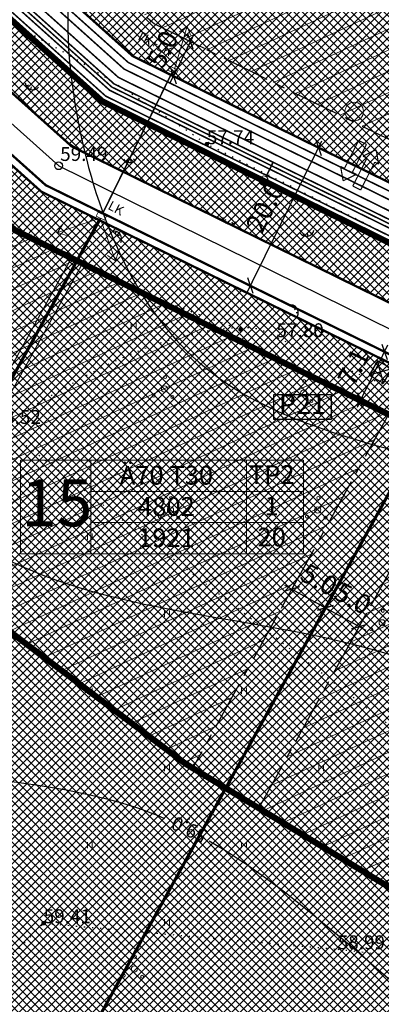
# Model space of a CAD drawing. Extents: x 551115 to 552026, y 6581895 to 6582736.
# Drawn here: x 551491 to 551538, y 6582069 to 6582197 of the extents above; entities that cross this region are included whole.
import ezdxf
from ezdxf.enums import TextEntityAlignment as Align

# ---------------------------------------------------------------- set-up
doc = ezdxf.new("R2010")
doc.units = 0
doc.header["$MEASUREMENT"] = 0
doc.header["$PDMODE"] = 2
doc.header["$PDSIZE"] = 3
for name, pattern in [('ACAD_ISO07W100', [3.5, 0.5, -3]), ('AUSGEZOGEN', [0]), ('CENTER', [2, 1.25, -0.25, 0.25, -0.25]), ('DASHED', [0.75, 0.5, -0.25]), ('DASHEDX2', [1.5, 1, -0.5])]:
    doc.linetypes.add(name, pattern=pattern)
doc.layers.get('0').update_dxf_attribs({"linetype": 'CONTINUOUS'})
doc.layers.get('DEFPOINTS').update_dxf_attribs({"linetype": 'CONTINUOUS'})
for name, color, linetype in [('40_BEM1', 7, 'AUSGEZOGEN'), ('EH_KEELUALA', 7, 'CENTER'), ('GAASITORUSTIK', 7, '-G-'), ('HORISINTAAL', 7, 'CONTINUOUS'), ('KQLVIKUD', 7, 'CONTINUOUS'), ('KQRGUS', 7, 'CONTINUOUS'), ('moodud', 7, 'CONTINUOUS'), ('PARKIM', 7, 'CONTINUOUS'), ('PIIRANG', 230, 'PLUSTEINE'), ('PIIRIETTEP', 10, 'CONTINUOUS'), ('PRÜGIK', 6, 'CONTINUOUS'), ('RELJEEF', 7, 'CONTINUOUS'), ('SISSESÕIDUD', 7, 'CONTINUOUS'), ('TULEMÜÜR', 7, 'CONTINUOUS')]:
    doc.layers.add(name, color=color, linetype=linetype)
for name, color, linetype, lineweight in [('EH_KEELD_R', 7, 'DASHEDX2', 5), ('HALJASTUS', 7, 'CONTINUOUS', 9), ('PROJ_D1', 7, 'KANALISATSIOON_drenaaz', 18), ('PROJ_G1', 7, 'DASHED', 18), ('PROJ_K1', 7, 'KANALISATSIOON_rajatav1', 18), ('PROJ_S1', 7, 'Side_1', 18), ('PROJ_V1', 7, 'VEETRASS_rajatav1', 18), ('PROJ_W1', 7, 'Kaabel_1', 18), ('PROJ_W1_1', 7, 'Kaabel_1.1', 18), ('PUUDPQQSAD', 7, 'CONTINUOUS', 9), ('TEE_HATCH', 253, 'CONTINUOUS', 5), ('TEE_PROJ', 7, 'CONTINUOUS', 15), ('TEMPEL', 7, 'CONTINUOUS', 15), ('TOOTMISMAA', 191, 'CONTINUOUS', 5), ('ÄRIMAA', 220, 'CONTINUOUS', 5)]:
    doc.layers.add(name, color=color, linetype=linetype, lineweight=lineweight)
doc.styles.add('ARIAL', font='ARIAL.TTF')
doc.styles.add('ROMANC', font='romanc.shx')
doc.styles.add('ST', font='txt.shx')
doc.styles.get("Standard").update_dxf_attribs({"font": 'ARIAL.TTF'})
doc.styles.add('TEKST', font='romans.shx')
doc.linetypes.add('-G-', pattern='A,1,-0.2,[" G ",TEKST,S=0.2,R=0,X=-0.25,Y=-0.09],-0.3', length=1.5)
doc.linetypes.add('Kaabel_1', pattern='A,10,-2,["W1",ST,S=1.5,R=0,X=0,Y=-0.75],-5,10', length=27)
doc.linetypes.add('Kaabel_1.1', pattern='A,7,-2,["W1.1",ST,S=1.5,R=0,X=0,Y=-0.75],-6,7', length=22)
doc.linetypes.add('KANALISATSIOON_drenaaz', pattern='A,12.7,-5.08,["D1",ARIAL,S=2.54,R=0,X=-2.54,Y=-1.27],-5.08', length=22.86)
doc.linetypes.add('KANALISATSIOON_rajatav1', pattern='A,12.7,-5.08,["K1",ARIAL,S=2.54,R=0,X=-2.54,Y=-1.27],-5.08', length=22.86)
doc.linetypes.add('PLUSTEINE', pattern='A,2.5,-1.5,["+",ROMANC,S=1.6,R=0,X=-0.8,Y=-0.8],-1.5,7.5', length=13)
doc.linetypes.add('Side_1', pattern='A,10,-2,["S1",ST,S=1.5,R=0,X=0,Y=-0.75],-5,10', length=27)
doc.linetypes.add('VEETRASS_rajatav1', pattern='A,12.7,-5.08,["V1",ARIAL,S=2.54,R=0,X=-2.54,Y=-1.27],-5.08', length=22.86)
doc.dimstyles.new('50', dxfattribs={"dimscale": 10, "dimtxt": 0.25, "dimasz": 0.05, "dimexe": 0, "dimexo": 0, "dimgap": 0.03, "dimtad": 0, "dimdec": 1, "dimzin": 4, "dimdsep": 46, "dimtxsty": 'Standard', "dimblk1": 'PFEIL-SA', "dimblk2": 'PFEIL-SA', "dimsah": 1, "dimcen": 1, "dimse1": 1, "dimse2": 1, "dimclrt": 256, "dimadec": 0, "dimazin": 0, "dimtfac": 0.1, "dimtdec": 1, "dimtix": 1, "dimtmove": 1, "dimatfit": 3, "dimldrblk": 'PFEIL-SA', "dimfxl": 0, "dimtvp": 1.1, "dimtolj": 1, "dimtzin": 0, "dimarcsym": 0})
pattern_1 = [(45, (0, 0), (-0.53033008589, 0.53033008589), []), (135, (0, 0), (-0.53033008589, -0.53033008589), [])]
pattern_2 = [(205, (0, 0), (1.05654565435, -2.2657694676), [])]

# ---------------------------------------------------------------- blocks, each defined once
blk = doc.blocks.new('38')
at = {"ltscale": 3}
for centre, radius in [((0.1, 1.94), 0.25), ((0, 0), 0.5), ((-1.74, -1.07), 0.25), ((1.26, -1.27), 0.25)]:
    blk.add_circle(centre, radius, dxfattribs=at)
blk = doc.blocks.new('41')
at = {"ltscale": 3}
for p, q in [((-0.39, -0.5), (-0.39, 0.5)), ((0.41, -0.5), (0.41, 0.5))]:
    blk.add_line(p, q, dxfattribs=at)
blk = doc.blocks.new('46')
at = {"ltscale": 3}
for p, q in [((-0.48, 0.3), (-0.69, 0.59)), ((0.04, 0.36), (0.04, 0.83)), ((0.56, 0.3), (0.78, 0.59))]:
    blk.add_line(p, q, dxfattribs=at)
blk.add_arc((0.04, -0.42), 1.25, 24.3081, 156.7601, dxfattribs=at)
blk = doc.blocks.new('A$C444213BD')
at = {"layer": 'SISSESÕIDUD', "const_width": 0.1}
for points in [[(1.959, 3.317), (0.732, 3.005)], [(1.375, 1.914), (0.732, 3.005)], [(1.813, 2.966), (1.959, 3.317)], [(4.309, 1.926), (1.813, 2.966)], [(0.046, 1.439), (0.338, 2.141)], [(0.338, 2.141), (2.835, 1.101)], [(1.521, 2.265), (1.375, 1.914)], [(4.017, 1.225), (1.521, 2.265)], [(4.309, 1.926), (4.017, 1.225)], [(0.046, 1.439), (2.542, 0.399)], [(2.835, 1.101), (2.981, 1.451)], [(2.981, 1.451), (3.623, 0.36)], [(2.542, 0.399), (2.396, 0.048)], [(2.396, 0.048), (3.623, 0.36)]]:
    blk.add_lwpolyline(points, dxfattribs=at)
blk = doc.blocks.new('PRÜGIK')
at = {"layer": 'PRÜGIK'}
for p, q in [((551160.441, 6579691.607), (551160.119, 6579690.221)), ((551161.828, 6579691.286), (551160.119, 6579690.221)), ((551161.827, 6579691.286), (551160.441, 6579691.607)), ((551160.441, 6579691.607), (551161.506, 6579689.9)), ((551161.505, 6579689.899), (551161.827, 6579691.286)), ((551161.506, 6579689.9), (551161.828, 6579691.286)), ((551160.119, 6579690.221), (551161.505, 6579689.899))]:
    blk.add_line(p, q, dxfattribs=at)
blk = doc.blocks.new('BEMSTR')
at = {"layer": '40_BEM1'}
for p, q in [((1.5, 1.5), (-1.5, -1.5)), ((-1, 0), (2, 0)), ((0, -2), (0, 2))]:
    blk.add_line(p, q, dxfattribs=at)
blk = doc.blocks.new('PFEIL-SA')
at = {"layer": '40_BEM1'}
for p, q in [((0, 2), (0, 4)), ((0, -2), (0, -4))]:
    blk.add_line(p, q, dxfattribs=at)
blk.add_blockref('BEMSTR', (0, 0), dxfattribs=at)
blk = doc.blocks.new('*D24')
at = {"layer": 'DEFPOINTS', "color": 0, "linetype": 'ByBlock', "ltscale": 3}
for p in [(551538.23, 6582153.96), (551541.86, 6582152.18), (551538.74, 6582145.85)]:
    blk.add_point(p, dxfattribs=at)
at = {"layer": 'moodud', "color": 0, "linetype": 'ByBlock', "lineweight": -2, "ltscale": 3}
blk.add_line((551535.34, 6582148.08), (551538.01, 6582153.51), dxfattribs=at)
at = {"layer": 'moodud', "color": 0, "linetype": 'ByBlock', "lineweight": -2, "ltscale": 3, "xscale": 0.5, "yscale": 0.5, "zscale": 0.5}
for p, rotation in [((551538.23, 6582153.96), 63.8215987248614), ((551535.12, 6582147.63), 243.8215987248614)]:
    blk.add_blockref('PFEIL-SA', p, dxfattribs=dict(at, rotation=rotation))
at = {"layer": 'moodud', "linetype": 'ByBlock', "ltscale": 3, "insert": (551534.2, 6582152.01), "char_height": 2.5, "attachment_point": 5, "rotation": 63.8216}
blk.add_mtext('\\A1;7.1', dxfattribs=at)
blk = doc.blocks.new('*D25')
at = {"layer": 'DEFPOINTS', "color": 0, "linetype": 'ByBlock', "ltscale": 3}
for p in [(551526.02, 6582122.86), (551530.4, 6582120.44), (551530.57, 6582120.76)]:
    blk.add_point(p, dxfattribs=at)
at = {"layer": 'moodud', "color": 0, "linetype": 'ByBlock', "lineweight": -2, "ltscale": 3}
for p, q in [((551525.76, 6582123.42), (551525.32, 6582123.67)), ((551526.2, 6582123.18), (551530.57, 6582120.76)), ((551531.01, 6582120.52), (551531.45, 6582120.28))]:
    blk.add_line(p, q, dxfattribs=at)
at = {"layer": 'moodud', "color": 0, "linetype": 'ByBlock', "lineweight": -2, "ltscale": 3, "xscale": 0.5, "yscale": 0.5, "zscale": 0.5}
for p, rotation in [((551526.2, 6582123.18), 331.0357454547365), ((551530.57, 6582120.76), 151.0357454547365)]:
    blk.add_blockref('PFEIL-SA', p, dxfattribs=dict(at, rotation=rotation))
at = {"layer": 'moodud', "linetype": 'ByBlock', "ltscale": 3, "insert": (551529.75, 6582124.43), "char_height": 2.5, "attachment_point": 5, "rotation": 331.0357}
blk.add_mtext('\\A1;5.0', dxfattribs=at)
blk = doc.blocks.new('*D26')
at = {"layer": 'DEFPOINTS', "color": 0, "linetype": 'ByBlock', "ltscale": 3}
for p in [(551530.4, 6582120.44), (551534.82, 6582118.11), (551534.95, 6582118.34)]:
    blk.add_point(p, dxfattribs=at)
at = {"layer": 'moodud', "color": 0, "linetype": 'ByBlock', "lineweight": -2, "ltscale": 3}
for p, q in [((551530.14, 6582121), (551529.7, 6582121.24)), ((551530.57, 6582120.76), (551534.95, 6582118.34)), ((551535.39, 6582118.1), (551535.82, 6582117.86))]:
    blk.add_line(p, q, dxfattribs=at)
at = {"layer": 'moodud', "color": 0, "linetype": 'ByBlock', "lineweight": -2, "ltscale": 3, "xscale": 0.5, "yscale": 0.5, "zscale": 0.5}
for p, rotation in [((551530.57, 6582120.76), 331.0357454547365), ((551534.95, 6582118.34), 151.0357454547365)]:
    blk.add_blockref('PFEIL-SA', p, dxfattribs=dict(at, rotation=rotation))
at = {"layer": 'moodud', "linetype": 'ByBlock', "ltscale": 3, "insert": (551534.12, 6582122.01), "char_height": 2.5, "attachment_point": 5, "rotation": 331.0357}
blk.add_mtext('\\A1;5.0', dxfattribs=at)
blk = doc.blocks.new('*D53')
at = {"layer": 'DEFPOINTS', "color": 0, "linetype": 'ByBlock', "ltscale": 3}
for p in [(551508.14, 6582196.61), (551505.94, 6582192.12), (551510.85, 6582189.71)]:
    blk.add_point(p, dxfattribs=at)
at = {"layer": 'moodud', "color": 0, "linetype": 'ByBlock', "lineweight": -2, "ltscale": 3}
for p, q in [((551513.27, 6582194.64), (551513.49, 6582195.09)), ((551513.05, 6582194.2), (551510.85, 6582189.71)), ((551510.62, 6582189.26), (551510.4, 6582188.81))]:
    blk.add_line(p, q, dxfattribs=at)
at = {"layer": 'moodud', "color": 0, "linetype": 'ByBlock', "lineweight": -2, "ltscale": 3, "xscale": 0.5, "yscale": 0.5, "zscale": 0.5}
for p, rotation in [((551513.05, 6582194.2), 243.8215987236249), ((551510.85, 6582189.71), 63.8215987236249)]:
    blk.add_blockref('PFEIL-SA', p, dxfattribs=dict(at, rotation=rotation))
at = {"layer": 'moodud', "linetype": 'ByBlock', "ltscale": 3, "insert": (551509.43, 6582193.19), "char_height": 2.5, "attachment_point": 5, "rotation": 63.8216}
blk.add_mtext('\\A1;5.0', dxfattribs=at)
blk = doc.blocks.new('*D60')
at = {"layer": 'DEFPOINTS', "color": 0, "linetype": 'ByBlock', "ltscale": 3}
for p in [(551529.65, 6582180.44), (551546.82, 6582171.98), (551538, 6582154.08)]:
    blk.add_point(p, dxfattribs=at)
at = {"layer": 'moodud', "color": 0, "linetype": 'ByBlock', "lineweight": -2, "ltscale": 3}
blk.add_line((551521.05, 6582162.98), (551529.43, 6582179.99), dxfattribs=at)
at = {"layer": 'moodud', "color": 0, "linetype": 'ByBlock', "lineweight": -2, "ltscale": 3, "xscale": 0.5, "yscale": 0.5, "zscale": 0.5}
for p, rotation in [((551529.65, 6582180.44), 63.77847017328925), ((551520.83, 6582162.53), 243.7784701732893)]:
    blk.add_blockref('PFEIL-SA', p, dxfattribs=dict(at, rotation=rotation))
at = {"layer": 'moodud', "linetype": 'ByBlock', "ltscale": 3, "insert": (551522.72, 6582172.73), "char_height": 2.5, "attachment_point": 5, "rotation": 63.7785}
blk.add_mtext('\\A1;20.0', dxfattribs=at)

msp = doc.modelspace()

# ---------------------------------------------------------------- hatches: boundary and pattern name
at = {"layer": 'EH_KEELD_R', "linetype": 'Continuous'}
h = msp.add_hatch(dxfattribs=at)
h.set_pattern_fill('ANSI31', color=256, scale=20, angle=160, style=0)
h.set_pattern_definition(pattern_2)
h.paths.add_polyline_path([(551638.69, 6582132.31), (551679.34, 6582205.75), (551557.52, 6582273.17), (551492.6, 6582210.62), (551508.4, 6582196.48)])
h = msp.add_hatch(dxfattribs=at)
h.set_pattern_fill('ANSI31', color=256, scale=20, angle=160, style=0)
h.set_pattern_definition(pattern_2)
h.paths.add_polyline_path([(551641.14, 6582095.43), (551609.51, 6582038.29), (551633.62, 6582021.96), (551688.24, 6581991.49), (551710.18, 6582036.02), (551721.72, 6582055.83)])
h.paths.add_polyline_path([(551602.93, 6582114.21), (551589.93, 6582120.62), (551562.04, 6582070.24), (551601.19, 6582043.91), (551632.15, 6582099.85)])
h.paths.add_polyline_path([(551521.92, 6582094.79), (551558.37, 6582072.71), (551562.04, 6582070.24), (551589.93, 6582120.62), (551547.72, 6582141.42)])
h.paths.add_polyline_path([(551498.34, 6582165.77), (551478.27, 6582129.51), (551489.72, 6582117.62), (551513.3, 6582099.88), (551538.74, 6582145.85)])
h.paths.add_polyline_path([(551478.27, 6582129.51), (551498.34, 6582165.77), (551490.32, 6582169.72), (551484.8, 6582174.66), (551469.45, 6582188.32), (551444.64, 6582164.42), (551463.42, 6582144.93)])
at = {"layer": 'PROJ_V1', "ltscale": 0.4}
msp.add_hatch(color=256, dxfattribs=at).paths.add_polyline_path([(551523.16, 6582176.16, 0.122403), (551523.09, 6582176.44), (551522.03, 6582175.88, 0.781892)])
at = {"layer": 'TEE_HATCH', "linetype": 'ByBlock', "ltscale": 3}
h = msp.add_hatch(dxfattribs=at)
h.set_pattern_fill('ANSI37', color=256, scale=6, style=0)
h.set_pattern_definition(pattern_1)
h.paths.add_polyline_path([(551414.53, 6582150.27), (551460.85, 6582194.9, -0.39273), (551481.27, 6582195.27), (551496.13, 6582181.96, 0.068235), (551499.51, 6582179.68), (551623.44, 6582118.64, -0.255103), (551631.72, 6582106.89), (551642.31, 6582101.68), (551706.22, 6582217.15), (551702.72, 6582219.09, -0.399638), (551694.71, 6582217.01), (551574.98, 6582283.28, -0.50462), (551572.47, 6582302.42), (551603.72, 6582332.52), (551617.02, 6582341.43), (551616.43, 6582348.35, -0.303743), (551612.44, 6582350.34), (551600.33, 6582346.69), (551600.72, 6582345.39, -0.28127), (551598.61, 6582337.32), (551409.66, 6582155.31, -0.414147), (551392.7, 6582155.62), (551386.62, 6582161.93), (551354.07, 6582196.62), (551348.2, 6582202.48), (551323.79, 6582222.6), (551298.05, 6582245.33), (551258.37, 6582277.97), (551236.65, 6582296.83), (551224.34, 6582308.42), (551198.52, 6582334.77), (551192.96, 6582340.61), (551187.89, 6582335.79), (551193.48, 6582329.91), (551219.44, 6582303.42), (551231.95, 6582291.64), (551253.85, 6582272.62), (551293.51, 6582240), (551319, 6582217.5), (551346.89, 6582189.65), (551379.37, 6582155.04), (551424.89, 6582107.81), (551454.15, 6582077.43), (551482.4, 6582056.18), (551529.58, 6582027.6), (551554.68, 6582010.75), (551558.58, 6582016.56), (551533.35, 6582033.5), (551486.33, 6582061.98), (551464.08, 6582078.72), (551436.2, 6582110.49), (551414.21, 6582133.3, -0.41428)])
h.paths.add_polyline_path([(551487.57, 6582220.64), (551547.51, 6582278.38, -0.329239), (551565.18, 6582280.7), (551680.82, 6582216.69, -0.414214), (551686.68, 6582196.31), (551649.68, 6582129.44, -0.400261), (551629.92, 6582123.25), (551503.46, 6582185.54, -0.068235), (551500.09, 6582187.82), (551487.98, 6582198.66, -0.436029)], flags=16)
h.paths.add_polyline_path([(551604.86, 6582338.35), (551610.33, 6582338.35), (551610.33, 6582340.24), (551604.86, 6582340.24)], flags=24)
h.paths.add_polyline_path([(551602.25, 6582340.05), (551612.94, 6582340.05), (551612.94, 6582341.94), (551602.25, 6582341.94)], flags=24)
h.paths.add_polyline_path([(551603.82, 6582341.69), (551611.38, 6582341.69), (551611.38, 6582343.93), (551603.82, 6582343.93)], flags=24)
at = {"layer": 'TOOTMISMAA', "linetype": 'ByBlock', "ltscale": 3}
h = msp.add_hatch(dxfattribs=at)
h.set_pattern_fill('ANSI37', color=256, scale=6, style=0)
h.set_pattern_definition(pattern_1)
h.paths.add_polyline_path([(551317.29, 6582351.34), (551246.09, 6582335.1), (551204.7, 6582333.45), (551228.47, 6582310.06, -0.671096), (551230.18, 6582309.36, -0.180238), (551229.94, 6582308.71), (551341.09, 6582212.52, -0.694574), (551342.85, 6582211.87, -0.20377), (551342.54, 6582211.15), (551399.08, 6582152.46), (551461.7, 6582212.79), (551402.73, 6582274), (551493.88, 6582361.81), (551408.18, 6582373.8)])
at = {"layer": 'ÄRIMAA', "linetype": 'ByBlock', "ltscale": 3}
h = msp.add_hatch(dxfattribs=at)
h.set_pattern_fill('ANSI37', color=256, scale=6, style=0)
h.set_pattern_definition(pattern_1)
h.paths.add_polyline_path([(551615.71, 6582191.98), (551662.96, 6582165.83), (551640.76, 6582125.72), (551592.26, 6582149.61)])
h.paths.add_polyline_path([(551638.89, 6582233.85), (551686.13, 6582207.7), (551662.96, 6582165.83), (551615.71, 6582191.98)])
h.paths.add_polyline_path([(551568.46, 6582218.13), (551615.71, 6582191.98), (551592.26, 6582149.61), (551543.76, 6582173.49)])
h.paths.add_polyline_path([(551591.64, 6582260), (551638.89, 6582233.85), (551615.71, 6582191.98), (551568.46, 6582218.13)])
h.paths.add_polyline_path([(551520.65, 6582244.59), (551568.46, 6582218.13), (551543.76, 6582173.49), (551505.57, 6582192.3), (551485.25, 6582210.49)])
h.paths.add_polyline_path([(551520.65, 6582244.59), (551556.72, 6582279.33), (551591.64, 6582260), (551568.46, 6582218.13)])
h = msp.add_hatch(dxfattribs=at)
h.set_pattern_fill('ANSI37', color=256, scale=6, style=0)
h.set_pattern_definition(pattern_1)
h.paths.add_polyline_path([(551638.72, 6582103.45), (551592.89, 6582125.98), (551541.83, 6582033.72), (551545.85, 6582031.15), (551590.7, 6582016.7)])
h.paths.add_polyline_path([(551592.89, 6582125.98), (551546.17, 6582148.94), (551498.04, 6582061.99), (551529.85, 6582041.39), (551541.83, 6582033.72)])
h.paths.add_polyline_path([(551501.25, 6582171.03), (551493.71, 6582174.73), (551470.09, 6582195.88), (551411.56, 6582139.5), (551457.44, 6582091.88)])
h.paths.add_polyline_path([(551546.17, 6582148.94), (551501.25, 6582171.03), (551457.44, 6582091.88), (551466.64, 6582082.33), (551498.04, 6582061.99)])

# ---------------------------------------------------------------- linework, layer by layer
at = {"layer": 'EH_KEELUALA', "ltscale": 5}
for points in [[(551492.6, 6582210.62), (551508.4, 6582196.48), (551638.69, 6582132.31), (551679.34, 6582205.75), (551557.52, 6582273.17), (551492.6, 6582210.62)], [(551444.64, 6582164.42), (551469.45, 6582188.32), (551484.8, 6582174.66), (551490.32, 6582169.72), (551538.74, 6582145.85), (551513.3, 6582099.88), (551489.72, 6582117.62), (551463.42, 6582144.93), (551444.64, 6582164.42)], [(551547.72, 6582141.42), (551602.93, 6582114.21), (551632.15, 6582099.85), (551601.19, 6582043.91), (551558.37, 6582072.71), (551521.92, 6582094.79), (551547.72, 6582141.42)]]:
    msp.add_lwpolyline(points, dxfattribs=at)
at = {"layer": 'GAASITORUSTIK', "linetype": '-G-', "ltscale": 8}
msp.add_lwpolyline([(551205.44, 6582306.59), (551230.15, 6582311.66), (551323.67, 6582312.8), (551357.01, 6582302.48), (551495.97, 6582178.08), (551607.35, 6582123.18), (551730.42, 6582062.69), (551766.95, 6582045.13), (551797.22, 6582029.8)], dxfattribs=at)
at = {"layer": 'GAASITORUSTIK'}
msp.add_circle((551495.97, 6582178.08), 0.5, dxfattribs=at)
at = {"layer": 'HORISINTAAL', "linetype": 'Continuous', "ltscale": 3}
for points, knots in [([(551523.32, 6582285.64), (551521.91, 6582276.51), (551522.81, 6582246.75), (551495.53, 6582217.39), (551497.87, 6582179.19), (551509.88, 6582149.04), (551532.92, 6582142.87), (551543.7, 6582140.07)], [183.748997, 183.748997, 183.748997, 183.748997, 211.782203, 270.081293, 289.360346, 325.117203, 357.391377, 357.391377, 357.391377, 357.391377]), ([(551355.41, 6582280.71), (551356.65, 6582275.75), (551362.95, 6582258.27), (551381.82, 6582230.71), (551396.16, 6582186.36), (551442.38, 6582164.08), (551442.64, 6582127.87), (551459.39, 6582096.19), (551489.53, 6582101.3), (551508.42, 6582094.01), (551509.68, 6582093.47)], [112.079804, 112.079804, 112.079804, 112.079804, 127.432138, 168.195686, 211.369645, 263.205383, 301.066226, 311.266693, 366.867952, 370.933565, 370.933565, 370.933565, 370.933565]), ([(551393.41, 6582280.59), (551393.29, 6582279.52), (551392.29, 6582264.1), (551409.37, 6582241.76), (551419.68, 6582214.11), (551433.81, 6582188.21), (551461.97, 6582169.26), (551471.25, 6582138.54), (551499.96, 6582119.11), (551523.46, 6582120.04), (551540.7, 6582114.12), (551540.91, 6582114.05)], [111.397956, 111.397956, 111.397956, 111.397956, 114.724968, 159.600931, 185.629779, 205.09128, 246.762114, 283.263264, 294.395855, 348.369536, 349.033368, 349.033368, 349.033368, 349.033368]), ([(551515.47, 6582090.56), (551520.62, 6582087.61), (551541.53, 6582071.47), (551566.71, 6582046.22), (551586.29, 6582022.72), (551591.51, 6582014.58)], [377.371836, 377.371836, 377.371836, 377.371836, 395.129651, 456.04506, 485.0744, 485.0744, 485.0744, 485.0744])]:
    msp.add_open_spline(points, degree=3, knots=knots, dxfattribs=at)
at = {"layer": 'KQLVIKUD', "linetype": 'ACAD_ISO07W100', "ltscale": 0.3}
msp.add_line((551547.6, 6582098.8), (551490.78, 6582142.54), dxfattribs=at)
for points in [[(551591.79, 6582142.9), (551546.76, 6582165.05), (551515.18, 6582180.88)], [(551482.04, 6582067.47), (551494.02, 6582079.88), (551532.16, 6582076.5)]]:
    msp.add_lwpolyline(points, dxfattribs=at)
for points in [[(551515.18, 6582180.88), (551484.22, 6582199.16), (551443.17, 6582218.74), (551436.11, 6582226.67), (551418.81, 6582253.96)], [(551480.55, 6582177.98), (551493.98, 6582168.09), (551519.72, 6582156.8)]]:
    msp.add_spline(points, degree=3, dxfattribs=at)
for points, knots in [([(551597.91, 6582113.37), (551592.18, 6582117.28), (551578.09, 6582126.92), (551555.09, 6582144.18), (551533.57, 6582151.03), (551522.21, 6582156.88), (551520.56, 6582157.11), (551510.23, 6582156.86), (551501.21, 6582152.12), (551492.69, 6582146.86)], [0, 0, 0, 0, 20.834983, 51.296726, 85.381901, 88.236869, 89.185804, 90.326531, 119.16761, 119.16761, 119.16761, 119.16761]), ([(551532.16, 6582076.5), (551536.13, 6582076.1), (551542.16, 6582075.5), (551550.18, 6582070.05), (551559.99, 6582063.53), (551572.66, 6582052.45), (551588.58, 6582045.92), (551598.57, 6582041.3), (551602.2, 6582039.36)], [0, 0, 0, 0, 11.699516, 17.751956, 28.692666, 47.236505, 67.663358, 79.989145, 79.989145, 79.989145, 79.989145])]:
    msp.add_open_spline(points, degree=3, knots=knots, dxfattribs=at)
at = {"layer": 'KQRGUS', "linetype": 'Continuous', "ltscale": 3, "const_width": 0.295}
for points in [[(551515.03, 6582180.88, 1), (551515.33, 6582180.88, 1)], [(551519.42, 6582156.86, 1), (551519.73, 6582156.86, 1)], [(551493.87, 6582079.88, 1), (551494.17, 6582079.88, 1)]]:
    msp.add_lwpolyline(points, format="xyb", close=True, dxfattribs=at)
at = {"layer": 'PARKIM'}
msp.add_lwpolyline([(551523.88, 6582148.41), (551531.29, 6582148.41), (551531.29, 6582145.17), (551523.88, 6582145.17)], close=True, dxfattribs=at)
at = {"layer": 'PIIRANG', "ltscale": 2, "const_width": 0.8, "flags": 128}
for points in [[(551422.81, 6582187.06), (551463.42, 6582144.93), (551489.72, 6582117.62), (551512.42, 6582100.55), (551558.37, 6582072.71), (551593.97, 6582048.81), (551633.62, 6582021.96), (551688.24, 6581991.49), (551710.18, 6582036.02), (551736.49, 6582081.2), (551769.35, 6582147.5), (551804.73, 6582218.79), (551828.07, 6582265.46), (551868.89, 6582346.9), (551925.05, 6582458.8)], [(551203.43, 6582316.39), (551229.08, 6582321.65), (551325.12, 6582322.82), (551362.05, 6582311.39), (551501.62, 6582186.44), (551611.77, 6582132.15), (551734.79, 6582071.68), (551771.38, 6582054.1), (551801.69, 6582038.75)], [(551207.45, 6582296.79), (551231.23, 6582301.67), (551322.22, 6582302.78), (551351.97, 6582293.57), (551490.32, 6582169.72), (551602.93, 6582114.21), (551726.05, 6582053.7), (551762.52, 6582036.16), (551792.75, 6582020.86)]]:
    msp.add_lwpolyline(points, dxfattribs=at)
at = {"layer": 'PIIRANG', "ltscale": 1.2, "const_width": 0.3, "flags": 128}
for points in [[(551461.7, 6582212.79), (551497.66, 6582180.59), (551798.64, 6582032.63)], [(551457.36, 6582208.61), (551494.28, 6582175.57), (551795.96, 6582027.27)]]:
    msp.add_lwpolyline(points, dxfattribs=at)
at = {"layer": 'PIIRIETTEP', "linetype": 'ByBlock', "ltscale": 3}
for points, const_width in [([(551556.72, 6582279.33), (551485.25, 6582210.49), (551505.57, 6582192.3), (551640.76, 6582125.72)], 0.3), ([(551470.14, 6582195.83), (551493.71, 6582174.73), (551741.2, 6582053.07)], 0.3), ([(551501.25, 6582171.03), (551457.44, 6582091.88)], 0.4), ([(551546.17, 6582148.94), (551498.04, 6582061.99)], 0.4)]:
    msp.add_lwpolyline(points, dxfattribs=dict(at, const_width=const_width))
at = {"layer": 'PROJ_D1', "ltscale": 0.4, "const_width": 0.2}
msp.add_lwpolyline([(551478.29, 6582209.61), (551502.58, 6582187.87), (551649.86, 6582115.33)], dxfattribs=at)
at = {"layer": 'PROJ_G1', "ltscale": 10, "const_width": 0.2}
msp.add_lwpolyline([(551471.83, 6582221.16), (551505.01, 6582191.46), (551641.62, 6582124.18)], dxfattribs=at)
at = {"layer": 'PROJ_K1', "ltscale": 0.4, "const_width": 0.2}
msp.add_lwpolyline([(551479.02, 6582209.62), (551502.86, 6582188.29), (551650.1, 6582115.76)], dxfattribs=at)
at = {"layer": 'PROJ_S1', "ltscale": 0.6, "const_width": 0.2}
msp.add_lwpolyline([(551490.81, 6582202.86), (551504.44, 6582190.63), (551550.04, 6582168.17)], dxfattribs=at)
at = {"layer": 'PROJ_V1', "ltscale": 0.4, "const_width": 0.2}
for points in [[(551479.91, 6582209.5), (551503.14, 6582188.7), (551650.35, 6582116.2)], [(551522.87, 6582176.68), (551523.78, 6582178.54)]]:
    msp.add_lwpolyline(points, dxfattribs=at)
at = {"layer": 'PROJ_V1', "ltscale": 0.4}
msp.add_circle((551522.56, 6582176.16), 0.6, dxfattribs=at)
at = {"layer": 'PROJ_W1', "ltscale": 0.5}
for p, q in [((551512.63, 6582196.19), (551510.97, 6582190.59)), ((551495.8, 6582169.45), (551501.35, 6582171.27)), ((551503.34, 6582165.77), (551501.35, 6582171.27))]:
    msp.add_line(p, q, dxfattribs=at)
at = {"layer": 'PROJ_W1', "ltscale": 0.6, "const_width": 0.2}
msp.add_lwpolyline([(551471.67, 6582218.23), (551503.71, 6582189.54), (551657.12, 6582113.98)], dxfattribs=at)
at = {"layer": 'PROJ_W1', "ltscale": 0.5}
for points in [[(551511.62, 6582195.43), (551512.63, 6582196.19), (551513.08, 6582195.01)], [(551497, 6582169.05), (551495.8, 6582169.45), (551496.52, 6582170.49)], [(551502.29, 6582166.47), (551503.34, 6582165.77), (551503.72, 6582166.98)]]:
    msp.add_lwpolyline(points, dxfattribs=at)
at = {"layer": 'PROJ_W1', "const_width": 0.2}
msp.add_lwpolyline([(551501.62, 6582171.8), (551510.68, 6582190.2)], dxfattribs=at)
at = {"layer": 'PROJ_W1'}
for points in [[(551510.4, 6582191), (551511.48, 6582190.48), (551511.21, 6582189.94), (551510.14, 6582190.46)], [(551501.08, 6582172.07), (551502.15, 6582171.54), (551501.89, 6582171.01), (551500.82, 6582171.53)]]:
    msp.add_lwpolyline(points, close=True, dxfattribs=at)
at = {"layer": 'PROJ_W1_1', "ltscale": 0.6, "const_width": 0.2}
msp.add_lwpolyline([(551470.54, 6582215.34), (551502.07, 6582187.11), (551650.32, 6582114.1)], dxfattribs=at)
at = {"layer": 'PUUDPQQSAD', "linetype": 'Continuous', "ltscale": 3}
msp.add_circle((551534.3, 6582185.12), 1.2, dxfattribs=at)
at = {"layer": 'TEE_PROJ', "linetype": 'ByBlock', "ltscale": 3}
for p, q in [((551500.09, 6582187.82), (551487.98, 6582198.66)), ((551496.13, 6582181.96), (551481.27, 6582195.27)), ((551629.92, 6582123.25), (551503.46, 6582185.54)), ((551623.44, 6582118.64), (551499.51, 6582179.68))]:
    msp.add_line(p, q, dxfattribs=at)
for centre in [(551510.09, 6582198.99), (551506.14, 6582193.14)]:
    msp.add_arc(centre, 15, 228.1644, 243.7785, dxfattribs=at)
at = {"layer": 'TEMPEL'}
for p, q in [((551491.03, 6582139.92), (551491.03, 6582127.77)), ((551491.03, 6582139.92), (551491.03, 6582127.77)), ((551491.03, 6582139.92), (551527.73, 6582139.92)), ((551491.03, 6582139.92), (551491.03, 6582127.77)), ((551500.14, 6582139.92), (551500.14, 6582127.77)), ((551520.34, 6582139.92), (551520.34, 6582127.77)), ((551527.73, 6582139.92), (551527.73, 6582127.77)), ((551500.14, 6582135.87), (551527.73, 6582135.87)), ((551500.14, 6582131.82), (551527.73, 6582131.82)), ((551491.03, 6582127.77), (551527.73, 6582127.77)), ((551500.14, 6582127.77), (551527.73, 6582127.77))]:
    msp.add_line(p, q, dxfattribs=at)
at = {"layer": 'TULEMÜÜR', "linetype": 'ByBlock', "ltscale": 3, "const_width": 0.15}
for points in [[(551497.62, 6582166.12), (551477.69, 6582130.11)], [(551499.05, 6582165.41), (551478.85, 6582128.91)]]:
    msp.add_lwpolyline(points, dxfattribs=at)

# ---------------------------------------------------------------- block references
at = {"layer": 'HALJASTUS', "linetype": 'Continuous', "ltscale": 3, "xscale": 0.8, "yscale": 0.8, "zscale": 0.8}
for p in [(551505.7, 6582157.29), (551500, 6582130), (551510, 6582120), (551500, 6582110), (551520, 6582110), (551510, 6582100), (551530, 6582100), (551500, 6582090), (551520, 6582090), (551510, 6582080)]:
    msp.add_blockref('41', p, dxfattribs=at)
at = {"layer": 'PRÜGIK', "xscale": 1.5, "yscale": 1.5, "zscale": 1.5, "rotation": 253.723834311386}
msp.add_blockref('PRÜGIK', (-8690738.09, 10141868.05), dxfattribs=at)
at = {"layer": 'PUUDPQQSAD', "linetype": 'Continuous', "ltscale": 3, "xscale": 0.8, "yscale": 0.8, "zscale": 0.8}
for p in [(551509.69, 6582149.13), (551527.73, 6582148.61), (551510.47, 6582133.46), (551529.56, 6582133.46), (551537.92, 6582118.83), (551505.79, 6582073.95)]:
    msp.add_blockref('38', p, dxfattribs=at)
at = {"layer": 'RELJEEF', "linetype": 'Continuous', "ltscale": 3, "xscale": 0.8, "yscale": 0.8, "zscale": 0.8}
for p, rotation in [((551492.54, 6582188.6), 160.9685977520504), ((551505.27, 6582179.17), 190.3066155441285), ((551518.13, 6582171.17), 160.9685977520504), ((551503.38, 6582168.83), 307.5237603542084), ((551528.18, 6582169.62), 190.3066155441285), ((551526.29, 6582159.28), 307.5237603542084)]:
    msp.add_blockref('46', p, dxfattribs=dict(at, rotation=rotation))
at = {"layer": 'SISSESÕIDUD', "ltscale": 0.5, "xscale": 1.499999999958425, "yscale": 1.5, "zscale": 1.5, "rotation": 265.8376937759001}
msp.add_blockref('A$C444213BD', (551532.72, 6582181.59), dxfattribs=at)

# ---------------------------------------------------------------- texts
at = {"layer": 'HORISINTAAL', "linetype": 'ByBlock', "ltscale": 3}
msp.add_text('59,0', height=1.8, rotation=155.0031, dxfattribs=at).set_placement((551515.46, 6582091.82))
at = {"layer": 'KQRGUS'}
for s, p in [('57.74', (551515.18, 6582180.88)), ('59.49', (551496.16, 6582178.71)), ('57.80', (551524.21, 6582155.86)), ('58.52', (551487.52, 6582144.61)), ('59.41', (551494.02, 6582079.88)), ('58.99', (551532.16, 6582076.5))]:
    msp.add_text(s, height=1.8, dxfattribs=at).set_placement(p)
at = {"layer": 'PARKIM', "insert": (551527.59, 6582146.83), "char_height": 2.55, "attachment_point": 5}
msp.add_mtext('P21', dxfattribs=at)
at = {"layer": 'PROJ_W1', "ltscale": 0.5, "style": 'ARIAL'}
for s, p in [('TK+LK', (551508.39, 6582193.96)), ('LK', (551503.41, 6582172.6))]:
    msp.add_text(s, height=1.223, rotation=332.0008, dxfattribs=at).set_placement(p, align=Align.MIDDLE_CENTER)
at = {"layer": 'TEMPEL', "attachment_point": 5}
for s, insert, char_height in [('Ä70 T30', (551509.94, 6582137.64), 2.43), ('TP2', (551523.59, 6582137.72), 2.43), ('15', (551495.73, 6582133.59), 6.075), ('4802', (551509.94, 6582133.59), 2.43), ('1', (551523.59, 6582133.67), 2.43), ('20', (551523.59, 6582129.62), 2.43), ('1921', (551509.94, 6582129.54), 2.43)]:
    msp.add_mtext(s, dxfattribs=dict(at, insert=insert, char_height=char_height))

# ---------------------------------------------------------------- dimensions: what is measured, and where the dimension line sits
at = {"layer": 'moodud', "linetype": 'ByBlock', "ltscale": 3}
for p1, p2, distance, picture, middle in [((551508.14, 6582196.61), (551505.94, 6582192.12), 5.47, '*D53', (551509.43, 6582193.19)), ((551538, 6582154.08), (551546.82, 6582171.98), 19.14, '*D60', (551522.72, 6582172.73)), ((551538.74, 6582145.85), (551541.86, 6582152.18), 4.04, '*D24', (551534.2, 6582152.01)), ((551526.02, 6582122.86), (551530.4, 6582120.44), 0.36, '*D25', (551529.75, 6582124.43))]:
    dim = msp.add_aligned_dim(p1=p1, p2=p2, distance=distance, dimstyle='50', dxfattribs=at)
    dim.commit()
    dim.dimension.update_dxf_attribs({"geometry": picture, "text_midpoint": middle})
dim = msp.add_linear_dim(base=(551534.95, 6582118.34), p1=(551530.4, 6582120.44), p2=(551534.82, 6582118.11), angle=151.0357, dimstyle='50', dxfattribs=at)
dim.commit()
dim.dimension.update_dxf_attribs({"geometry": '*D26', "text_midpoint": (551534.12, 6582122.01)})

doc.saveas('drawing.dxf')
